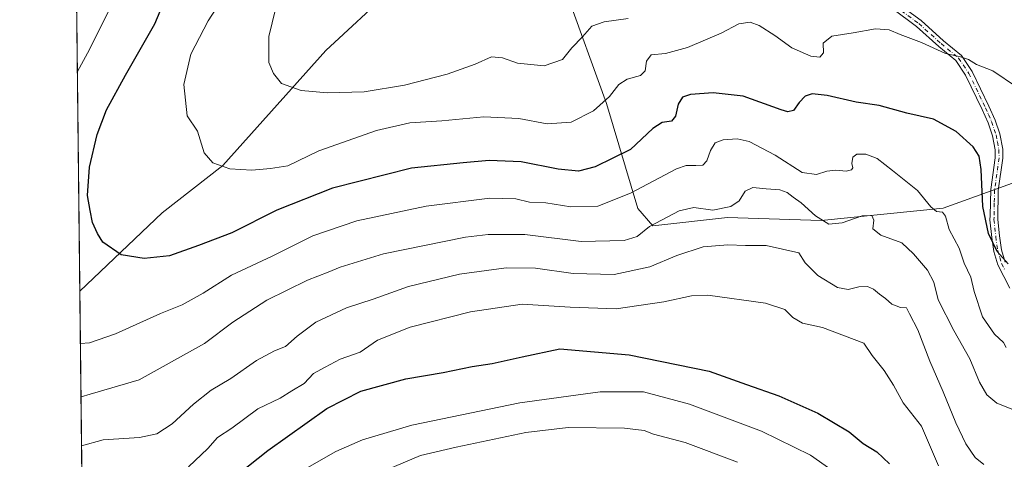
# Model space of a CAD drawing. Units: metres. Extents: x 576694 to 580134, y 4733485 to 4735837.
# Drawn here: x 576697 to 577025, y 4733940 to 4734086 of the extents above; entities that cross this region are included whole.
import ezdxf

# ---------------------------------------------------------------- set-up
doc = ezdxf.new("R2010")
doc.units = ezdxf.units.M
doc.header["$MEASUREMENT"] = 0
doc.linetypes.add('DGN Style 4', pattern=[2.6384748266838614, 1.318413404963828, -0.6592067024819142, 0.001648016756204785, -0.6592067024819142])
for name, color, linetype, lineweight in [('Arbolado forestal CxS', 92, 'Continuous', 0), ('Camino Cxs', 7, 'Continuous', 0), ('Camino eje', 30, 'DGN Style 4', 13), ('Comarca CxS', 21, 'Continuous', 0), ('Comunidad Autónoma CxS', 142, 'Continuous', 0), ('Corriente natural lineal', 142, 'Continuous', 13), ('Curva de nivel maestra', 30, 'Continuous', 30), ('Curva de nivel normal', 30, 'Continuous', 0), ('Municipio CxS', 4, 'Continuous', 0), ('Provincia CxS', 1, 'Continuous', 0)]:
    doc.layers.add(name, color=color, linetype=linetype, lineweight=lineweight)

msp = doc.modelspace()

# ---------------------------------------------------------------- linework, layer by layer
at = {"layer": 'Arbolado forestal CxS', "color": 92, "linetype": 'Continuous', "lineweight": 0, "extrusion": (-0.0002308631971018745, 0.02076496381636377, 0.9997843582392603), "elevation": 99070.14448276511, "flags": 128}
msp.add_lwpolyline([(-629310.3489532962, -4726253.688493409), (-629310.3489532962, -4726612.983071344)], dxfattribs=at)
at = {"layer": 'Arbolado forestal CxS', "color": 92, "linetype": 'Continuous', "lineweight": 0, "extrusion": (-0.002502712280008521, 0.225102740822318, 0.9743318184815294), "elevation": 1065071.160135026, "flags": 128}
msp.add_lwpolyline([(-629311.1493506574, -4605443.957505371), (-629311.1493506572, -4605747.630730183)], dxfattribs=at)
at = {"layer": 'Arbolado forestal CxS', "color": 92, "linetype": 'Continuous', "lineweight": 0}
for points in [[(577036.8044999996, 4734035.288699999, 894.2734000000056), (577004.5044999998, 4734023.5843, 904.6382000000013), (576963.8866999998, 4734019.4351, 910.3095999999933), (576932.7571, 4734020.446699999, 910.2929000000004), (576907.9020999996, 4734017.676100001, 908.9982000000019), (576902.8403000003, 4734023.496099999, 905.8361000000004), (576892.4018999999, 4734058.4671, 894.3733000000066), (576878.9974999996, 4734095.6885, 885.8291000000027), (576921.9407000003, 4734121.2247, 884.2918000000063), (576945.5761000002, 4734141.7985, 881.0761000000057), (576984.5292999997, 4734177.918500001, 875.502099999998), (576974.7509000005, 4734201.378500001, 869.402900000001), (576932.2559000002, 4734207.865499999, 874.9052999999985), (576921.2925000004, 4734224.191500001, 874.575800000006), (576918.0307, 4734232.660700001, 873.9474999999949), (576923.8979000002, 4734246.3455, 872.4682999999932), (576931.7861000003, 4734269.5963, 869.420499999993), (576934.8104999998, 4734288.6809, 867.0086000000011), (576921.9441000001, 4734322.590500001, 864.0047000000051), (576904.3404999999, 4734340.185699999, 862.7535999999964), (576900.2917, 4734349.274700001, 861.625), (576904.5811000001, 4734369.0055, 857.7534000000015)], [(576720.3458000004, 4733700.0165, 970.5905999999959), (576713.0629000004, 4734355.0715, 894.7675000000017), (576731.8476999998, 4734331.264699999, 899.6650999999983), (576744.4600999998, 4734297.610500001, 909.7180999999982), (576748.6639, 4734283.588300001, 912.5550999999978), (576762.1404999997, 4734257.361099999, 914.8677000000026), (576773.6628999999, 4734246.021299999, 913.3891000000004), (576784.1278999997, 4734180.585100001, 911.1101999999955), (576796.8284999998, 4734166.346100001, 901.2399000000006), (576841.1589000003, 4734143.364900001, 885.9680999999982), (576851.8683000002, 4734128.416099999, 882.3647999999957), (576866.6480999999, 4734106.9375, 882.4376000000049), (576878.9974999996, 4734095.6885, 885.8291000000027), (576892.4018999999, 4734058.4671, 894.3733000000066), (576902.8403000003, 4734023.496099999, 905.8361000000004), (576907.9020999996, 4734017.676100001, 908.9982000000019), (576932.7571, 4734020.446699999, 910.2929000000004), (576963.8866999998, 4734019.4351, 910.3095999999933), (577004.5044999998, 4734023.5843, 904.6382000000013), (577036.8044999996, 4734035.288699999, 894.2734000000056)], [(576878.9974999996, 4734095.6885, 885.8291000000027), (576892.4018999999, 4734058.4671, 894.3733000000066), (576902.8403000003, 4734023.496099999, 905.8361000000004), (576907.9020999996, 4734017.676100001, 908.9982000000019), (576932.7571, 4734020.446699999, 910.2929000000004), (576963.8866999998, 4734019.4351, 910.3095999999933), (577004.5044999998, 4734023.5843, 904.6382000000013), (577036.8044999996, 4734035.288699999, 894.2734000000056), (577061.6341000004, 4734027.870300001, 892.3292999999976), (577095.3766999999, 4734017.9857, 903.0715000000055), (577121.3223000001, 4734008.316299999, 911.4153999999982), (577134.8630999997, 4734007.188100001, 914.3340999999928), (577133.7355000004, 4734028.628900001, 909.3524999999937), (577128.2851, 4734060.712099999, 901.397100000002), (577140.8985000001, 4734094.364700001, 897.2966000000015), (577151.4917000001, 4734115.511499999, 894.5022999999929), (577181.1249000002, 4734143.077099999, 891.1493000000047), (577228.9309, 4734156.325099999, 889.1144999999962), (577243.3163000002, 4734184.3979, 883.2130000000034), (577263.2534999996, 4734211.373299999, 877.3708000000044)], [(576878.9974999996, 4734095.6885, 885.8291000000027), (576892.4018999999, 4734058.4671, 894.3733000000066), (576902.8403000003, 4734023.496099999, 905.8361000000004), (576907.9020999996, 4734017.676100001, 908.9982000000019), (576932.7571, 4734020.446699999, 910.2929000000004), (576963.8866999998, 4734019.4351, 910.3095999999933), (577004.5044999998, 4734023.5843, 904.6382000000013), (577036.8044999996, 4734035.288699999, 894.2734000000056), (577061.6341000004, 4734027.870300001, 892.3292999999976), (577095.3766999999, 4734017.9857, 903.0715000000055), (577121.3223000001, 4734008.316299999, 911.4153999999982), (577134.8630999997, 4734007.188100001, 914.3340999999928), (577133.7355000004, 4734028.628900001, 909.3524999999937), (577128.2851, 4734060.712099999, 901.397100000002), (577140.8985000001, 4734094.364700001, 897.2966000000015), (577151.4917000001, 4734115.511499999, 894.5022999999929), (577181.1249000002, 4734143.077099999, 891.1493000000047), (577228.9309, 4734156.325099999, 889.1144999999962), (577243.3163000002, 4734184.3979, 883.2130000000034), (577263.2534999996, 4734211.373299999, 877.3708000000044)]]:
    msp.add_polyline3d(points, dxfattribs=at)
at = {"layer": 'Camino Cxs', "color": 7, "linetype": 'Continuous', "lineweight": 0}
for points in [[(577026.6801000005, 4733996.9801, 919.1548999999941), (577024.6901000004, 4734000.8101, 917.911699999997), (577022.7801000001, 4734004.6801, 916.8043999999937), (577021.4001000002, 4734009.1501, 914.3825000000071), (577020.7500999998, 4734013.860099999, 910.1772999999957), (577020.1201, 4734019.6601, 905.5630999999995), (577020.1700999998, 4734021.130100001, 904.6649000000034), (577020.4200999998, 4734029.8101, 903.4878999999928), (577021.8901000004, 4734040.4101, 903.4673999999941), (577021.8501000004, 4734042.9901, 904.0969999999943), (577020.9401000004, 4734047.700099999, 903.3672999999982), (577019.5000999998, 4734052.0001, 901.229800000001), (577017.5201000003, 4734056.520099999, 904.7875999999961), (577011.9901000002, 4734067.920100001, 897.7908000000025), (577008.7401000002, 4734072.780099999, 897.809500000003), (577003.0401, 4734077.520099999, 896.1935999999987), (576995.6501000002, 4734084.170100001, 897.8359999999958), (576987.7200999996, 4734090.0001, 896.7761000000029)], [(577026.6801000005, 4733996.9801, 919.1548999999941), (577024.6901000004, 4734000.8101, 917.911699999997), (577022.7801000001, 4734004.6801, 916.8043999999937), (577021.4001000002, 4734009.1501, 914.3825000000071), (577020.7500999998, 4734013.860099999, 910.1772999999957), (577020.1201, 4734019.6601, 905.5630999999995), (577020.1700999998, 4734021.130100001, 904.6649000000034), (577020.4200999998, 4734029.8101, 903.4878999999928), (577021.8901000004, 4734040.4101, 903.4673999999941), (577021.8501000004, 4734042.9901, 904.0969999999943), (577020.9401000004, 4734047.700099999, 903.3672999999982), (577019.5000999998, 4734052.0001, 901.229800000001), (577017.5201000003, 4734056.520099999, 904.7875999999961), (577011.9901000002, 4734067.920100001, 897.7908000000025), (577008.7401000002, 4734072.780099999, 897.809500000003), (577003.0401, 4734077.520099999, 896.1935999999987), (576995.6501000002, 4734084.170100001, 897.8359999999958), (576987.7200999996, 4734090.0001, 896.7761000000029)], [(576989.0900999998, 4734092.090100001, 899.1074999999984), (576997.2301000003, 4734086.110099999, 898.3347999999969), (577004.6801000005, 4734079.4101, 897.0527000000002), (577010.6201, 4734074.470100001, 897.1008000000003), (577014.1700999998, 4734069.1601, 897.8738000000012), (577019.7901, 4734057.5701, 906.6245999999956), (577021.8300999999, 4734052.9001, 902.8778000000021), (577023.3601000002, 4734048.340100001, 904.2685000000056), (577024.3501000004, 4734043.2501, 904.7422999999982), (577024.4001000002, 4734040.2601, 904.1638999999997), (577022.9001000002, 4734029.470100001, 903.9578000000038), (577022.7500999998, 4734019.870100001, 907.0990000000021), (577023.3400999998, 4734014.345100001, 911.4526000000042), (577023.9801000003, 4734009.720100001, 914.4382999999945), (577025.2301000003, 4734005.6501, 916.4637999999978)], [(576989.0900999998, 4734092.090100001, 899.1074999999984), (576997.2301000003, 4734086.110099999, 898.3347999999969), (577004.6801000005, 4734079.4101, 897.0527000000002), (577010.6201, 4734074.470100001, 897.1008000000003), (577014.1700999998, 4734069.1601, 897.8738000000012), (577019.7901, 4734057.5701, 906.6245999999956), (577021.8300999999, 4734052.9001, 902.8778000000021), (577023.3601000002, 4734048.340100001, 904.2685000000056), (577024.3501000004, 4734043.2501, 904.7422999999982), (577024.4001000002, 4734040.2601, 904.1638999999997), (577022.9001000002, 4734029.470100001, 903.9578000000038), (577022.7500999998, 4734019.870100001, 907.0990000000021), (577023.3400999998, 4734014.345100001, 911.4526000000042), (577023.9801000003, 4734009.720100001, 914.4382999999945), (577025.2301000003, 4734005.6501, 916.4637999999978)]]:
    msp.add_polyline3d(points, dxfattribs=at)
at = {"layer": 'Camino eje', "color": 30, "linetype": 'DGN Style 4', "lineweight": 13}
msp.add_polyline3d([(576988.4051000001, 4734091.045100001, 897.7838000000047), (576996.4401000004, 4734085.140100001, 898.0421999999963), (577003.8601000002, 4734078.465100001, 896.5819000000047), (577009.6801000005, 4734073.6251, 897.4513000000006), (577013.0800999999, 4734068.540100001, 897.8142999999982), (577018.6551000001, 4734057.045100001, 905.7793999999994), (577019.6451000003, 4734054.7851, 903.6285999999964), (577020.6651, 4734052.450099999, 901.7975000000006), (577022.1501000002, 4734048.020099999, 903.8540000000067), (577022.6051000003, 4734045.665100001, 904.101999999999), (577023.1001000004, 4734043.120100001, 904.1857000000019), (577023.1451000003, 4734040.335100001, 903.5917999999948), (577021.6601, 4734029.640100001, 903.6505000000034), (577021.5351, 4734025.300100001, 903.8217000000004), (577021.4600999998, 4734020.5001, 905.7534000000015), (577021.4351000004, 4734019.765100001, 906.2915000000067), (577021.7200999996, 4734017.085100001, 908.4968999999984), (577022.0450999998, 4734014.102499999, 910.6181999999973), (577022.6901000004, 4734009.4351, 914.2804999999935), (577023.3800999997, 4734007.200099999, 915.8307999999961), (577024.0050999997, 4734005.165100001, 916.6652000000032), (577024.9600999998, 4734003.2301, 917.6306000000042)], dxfattribs=at)
at = {"layer": 'Comarca CxS', "color": 21, "linetype": 'Continuous', "lineweight": 0, "flags": 128}
msp.add_lwpolyline([(577375.8590099254, 4733492.084280531), (576722.7400005802, 4733484.669982627), (576720.2031909644, 4733712.842790915), (576698.1414899162, 4735697.177859666), (576697.02000058, 4735798.049982604), (576750.4023555, 4735798.655715832), (578027.791349896, 4735813.150336038), (578493.49228864, 4735818.434676412), (579634.6871360312, 4735831.383892325), (580105.8300006064, 4735836.729982603), (580114.7402735089, 4735068.750108577), (580128.5617637557, 4733877.47050869), (580132.6700006064, 4733523.379982628), (579309.9544300043, 4733514.040400953), (578973.0073235892, 4733510.2153305)], close=True, dxfattribs=at)
at = {"layer": 'Comunidad Autónoma CxS', "color": 142, "linetype": 'Continuous', "lineweight": 0, "flags": 128}
msp.add_lwpolyline([(577375.8590099254, 4733492.084280531), (576722.7400005802, 4733484.669982627), (576720.2031909644, 4733712.842790915), (576698.1414899162, 4735697.177859666), (576697.02000058, 4735798.049982604), (576750.4023555, 4735798.655715832), (578027.791349896, 4735813.150336038), (578493.49228864, 4735818.434676412), (579634.6871360312, 4735831.383892325), (580105.8300006064, 4735836.729982603), (580114.7402735089, 4735068.750108577), (580128.5617637557, 4733877.47050869), (580132.6700006064, 4733523.379982628), (579309.9544300043, 4733514.040400953), (578973.0073235892, 4733510.2153305)], close=True, dxfattribs=at)
at = {"layer": 'Corriente natural lineal', "color": 142, "linetype": 'Continuous', "lineweight": 13}
msp.add_polyline3d([(576717.0564000001, 4733995.876700001, 902.2286000000023), (576717.0601000004, 4733995.880100001, 902.2280000000028), (576744.4901000002, 4734022.0601, 897.518200000006), (576764.6201, 4734037.780099999, 894.7367999999988), (576798.9401000004, 4734076.120100001, 888.0620000000055), (576843.1401000004, 4734117.140100001, 882.8111000000064), (576844.8055999996, 4734118.385399999, 882.7004000000015)], dxfattribs=at)
at = {"layer": 'Curva de nivel maestra', "color": 30, "linetype": 'Continuous', "lineweight": 30, "flags": 128}
for points, elevation in [([(577026.2000000002, 4734005.0001), (577022.5599999996, 4734009.170100001), (577019.5999999996, 4734015.170100001), (577017.75, 4734024.170100001), (577017.1799999997, 4734036.5101), (577016.5700000003, 4734040.960100001), (577014.5300000003, 4734044.0801), (577008.8799999999, 4734049.120100001), (577001.3399999999, 4734053.2401), (576992.3899999997, 4734055.2401), (576983.2599999999, 4734057.840100001), (576975.5999999996, 4734058.950099999), (576965.9299999997, 4734061.1601), (576960.9299999997, 4734061.6601), (576958.5999999996, 4734060.9001), (576956.5999999996, 4734058.8301), (576954.6699999999, 4734056.110099999), (576952.8200000003, 4734055.7401), (576950.5499999998, 4734056.4301), (576937.9000000004, 4734060.890100001), (576927.9600000001, 4734062.050100001), (576920.4400000004, 4734061.4801), (576917.7400000002, 4734060.610099999), (576916.2599999999, 4734058.300100001), (576915.3499999996, 4734054.280099999), (576914.0599999996, 4734052.610099999), (576910.9299999997, 4734052.170100001), (576907.8099999996, 4734050.210100001), (576900.4400000004, 4734043.210100001), (576888.6299999999, 4734037.3301), (576883.0700000003, 4734035.9001), (576876.3099999996, 4734036.550100001), (576864.0099999999, 4734039.050100001), (576853.3700000001, 4734039.460100001), (576844.6900000004, 4734038.720100001), (576827.4600000001, 4734036.890100001), (576801.1600000003, 4734030.2301), (576782.6100000005, 4734022.9001), (576767.6100000005, 4734015.420100001), (576756.6100000005, 4734011.120100001), (576746.9199999999, 4734007.7401), (576738.5199999996, 4734006.860099999), (576730.7599999999, 4734008.0701), (576724.7400000002, 4734012.2401), (576722.9199999999, 4734015.170100001), (576721.2400000002, 4734018.840100001), (576720.4400000004, 4734022.840100001), (576719.6200000001, 4734027.840100001), (576720.2599999999, 4734037.2301), (576722.8399999999, 4734048.200099999), (576725.9400000004, 4734056.390100001), (576732.2100000001, 4734067.940099999), (576741.9699999997, 4734085.0701), (576749.4699999997, 4734102.8201)], 900), ([(576770, 4733935.140100001), (576779.5999999996, 4733942.840100001), (576799.25, 4733956.840100001), (576810.6100000005, 4733962.600099999), (576825.5599999996, 4733966.6801), (576838.0800000001, 4733968.790100001), (576847.6600000003, 4733970.8101), (576854.3700000001, 4733971.840100001), (576864.3799999999, 4733974.090100001), (576876.9299999997, 4733976.6601), (576899.9299999997, 4733974.720100001), (576926.5999999996, 4733969.2601), (576939.0499999998, 4733964.870100001), (576949.8200000003, 4733961.040100001), (576962.75, 4733955.280099999), (576973.1900000004, 4733949.0801), (576977.9199999999, 4733945.140100001), (576982.4699999997, 4733942.420100001), (576986.6699999999, 4733938.420100001)], 925)]:
    msp.add_lwpolyline(points, dxfattribs=dict(at, elevation=elevation))
at = {"layer": 'Curva de nivel normal', "color": 30, "linetype": 'Continuous', "lineweight": 0, "flags": 128}
for points, elevation in [([(577029, 4734064.100099999), (577021.0700000003, 4734069.4001), (577015.6200000001, 4734071.530099999), (577013.0199999996, 4734073.1501), (577010.2699999996, 4734074.0701), (577005.3399999999, 4734075.140100001), (576997.2800000003, 4734078.850099999), (576990.2199999997, 4734081.460100001), (576986.5899999999, 4734083.0101), (576981.9800000004, 4734083.420100001), (576974.5999999996, 4734082.0001), (576967.4800000004, 4734080.9301), (576964.54, 4734078.5801), (576964.6600000003, 4734075.340100001), (576963.5, 4734073.9801), (576960.5, 4734074.220100001), (576954.1299999999, 4734077.0601), (576948.4500000002, 4734081.1801), (576943.2699999996, 4734084.5001), (576940.2699999996, 4734085.5601), (576936.5300000003, 4734085.020099999), (576930.5700000003, 4734081.920100001), (576919.4400000004, 4734077.120100001), (576912.0899999999, 4734075.140100001), (576907.3399999999, 4734074.690099999), (576905.79, 4734072.550100001), (576905.2599999999, 4734069.350099999), (576903.7199999997, 4734067.8301), (576899.2699999996, 4734066.600099999), (576896.4800000004, 4734064.8201), (576893.4699999997, 4734060.780099999), (576888.1500000004, 4734056.020099999), (576880.6600000003, 4734052.2501), (576872.6500000004, 4734051.690099999), (576863.2599999999, 4734053.5001), (576851.5300000003, 4734054.020099999), (576837.54, 4734052.710100001), (576826.9400000004, 4734052.0801), (576815.8300000001, 4734049.4801), (576796.6799999997, 4734042.670100001), (576786.3099999996, 4734037.7401), (576780.5499999998, 4734036.790100001), (576774.2999999998, 4734036.300100001), (576766.9800000004, 4734036.7601), (576761.3799999999, 4734038.7301), (576758.5, 4734042.0101), (576756.2000000002, 4734049.3201), (576752.8399999999, 4734054.380100001), (576751.7000000002, 4734064.780099999), (576753.9699999997, 4734074.920100001), (576759.79, 4734086.0001), (576769.1799999997, 4734100.700099999)], 895), ([(576716.2412, 4734069.203199999), (576720.2599999999, 4734076.5101), (576730.6399999997, 4734097.380100001)], 905), ([(576782.1799999997, 4734089.960100001), (576779.9500000002, 4734080.840100001), (576779.9600000001, 4734072.170100001), (576781.5800000001, 4734068.5101), (576784.2199999997, 4734065.130100001), (576790.7199999997, 4734062.8201), (576799.4800000004, 4734062.0101), (576811.7599999999, 4734062.4001), (576825.1399999997, 4734064.640100001), (576839.3899999997, 4734068.3101), (576848.7400000002, 4734071.590100001), (576854.1500000004, 4734074.0601), (576857.8200000003, 4734073.7301), (576862.79, 4734071.960100001), (576871.7199999997, 4734071.0601), (576877.7199999997, 4734073.1501), (576880.8799999999, 4734076.9901), (576884.4299999997, 4734080.720100001), (576887.5700000003, 4734084.280099999), (576891.6399999997, 4734085.6601), (576899.5999999996, 4734086.8301)], 890), ([(577025.5599999996, 4733977.140100001), (577024.5999999996, 4733978.840100001), (577021.6500000004, 4733981.5701), (577017.6799999997, 4733987.420100001), (577014.9000000004, 4733995.800100001), (577013.7300000004, 4734000.630100001), (577011.5599999996, 4734005.280099999), (577009.9000000004, 4734010.220100001), (577006.5599999996, 4734016.440099999), (577005.2599999999, 4734020.890100001), (577004.2999999998, 4734022.270099999), (577002.3300000001, 4734022.5001), (577000.4699999997, 4734024.040100001), (576995.9500000002, 4734029.540100001), (576987.6100000005, 4734036.200099999), (576982.5800000001, 4734040.1601), (576978.7400000002, 4734041.620100001), (576975.7800000003, 4734041.5801), (576974.4100000003, 4734040.5601), (576974.1699999999, 4734038.460100001), (576974.4600000001, 4734037.0101), (576974, 4734036.380100001), (576972.2000000002, 4734035.9801), (576968.8200000003, 4734036.300100001), (576965.79, 4734035.970100001), (576962.3799999999, 4734034.840100001), (576957.5700000003, 4734035.5001), (576948.5999999996, 4734041.2501), (576939.9299999997, 4734045.8101), (576935.9299999997, 4734046.6801), (576931.2699999996, 4734046.4101), (576928.6500000004, 4734045.420100001), (576927, 4734042.850099999), (576925.7999999998, 4734039.370100001), (576924.4699999997, 4734037.890100001), (576922.2100000001, 4734037.780099999), (576918.9500000002, 4734037.780099999), (576915.7199999997, 4734036.700099999), (576900.3600000005, 4734028.6501), (576889.54, 4734024.3201), (576880.5800000001, 4734024.0101), (576872.2699999996, 4734025.370100001), (576866.7699999996, 4734025.610099999), (576862.2699999996, 4734026.700099999), (576853.5999999996, 4734026.9101), (576832.3399999999, 4734024.2301), (576809.2800000003, 4734019.4301), (576794.6399999997, 4734014.340100001), (576781.0499999998, 4734007.630100001), (576767.5899999999, 4734001.210100001), (576758.1399999997, 4733995.2401), (576751.1600000003, 4733991.340100001), (576743.9400000004, 4733988.450099999), (576728.9000000004, 4733981.700099999), (576720.25, 4733978.7401), (576717.2503000004, 4733978.436100001)], 905), ([(577027.7300000004, 4733956.530099999), (577022.3799999999, 4733958.620100001), (577019.0999999996, 4733961.3301), (577016.5899999999, 4733965.5601), (577013.4000000004, 4733973.360099999), (577008.1299999999, 4733982.840100001), (577002.8499999996, 4733993.090100001), (577001.4600000001, 4733998.970100001), (576999.3200000003, 4734002.9001), (576994.6399999997, 4734008.340100001), (576990.7300000004, 4734012.0801), (576983.79, 4734014.620100001), (576981.1100000005, 4734016.700099999), (576981.4100000003, 4734019.5701), (576980.7400000002, 4734021.120100001), (576977.5800000001, 4734021.030099999), (576970.9000000004, 4734018.7601), (576966.4600000001, 4734018.300100001), (576962.0499999998, 4734021.0001), (576957.2100000001, 4734025.360099999), (576954.5999999996, 4734027.2401), (576952.5999999996, 4734028.850099999), (576950.0999999996, 4734029.670100001), (576945.5899999999, 4734029.9901), (576941.0999999996, 4734030.520099999), (576938.5999999996, 4734029.290100001), (576936.5999999996, 4734026.090100001), (576933.8399999999, 4734024.200099999), (576927.8799999999, 4734022.9301), (576921.5, 4734023.8201), (576916.6399999997, 4734022.7501), (576906.7400000002, 4734017.5101), (576902.6399999997, 4734014.1801), (576898.2999999998, 4734012.840100001), (576883.9400000004, 4734012.520099999), (576865.2699999996, 4734014.840100001), (576853.0099999999, 4734014.860099999), (576845.4199999999, 4734013.920100001), (576818.2000000002, 4734008.420100001), (576803.7599999999, 4734003.950099999), (576799.75, 4734002.280099999), (576792.8499999996, 4733999.640100001), (576779.3200000003, 4733992.9001), (576767.9600000001, 4733985.5801), (576758.6100000005, 4733978.450099999), (576736.7999999998, 4733966.380100001), (576720.5199999996, 4733961.600099999), (576717.4478000002, 4733960.673900001)], 910), ([(577018.0499999998, 4733938.1801), (577015.1699999999, 4733940.5001), (577012.1299999999, 4733945.0601), (577008.7199999997, 4733952.050100001), (577004.5, 4733962.4101), (577000.04, 4733972.610099999), (576996.1200000001, 4733982.9901), (576993.3399999999, 4733988.4101), (576992.3399999999, 4733990.420100001), (576990.3700000001, 4733990.4901), (576987.4500000002, 4733991.5801), (576985.3300000001, 4733993.460100001), (576983.2800000003, 4733994.970100001), (576981.3700000001, 4733996.640100001), (576979.2800000003, 4733997.520099999), (576976.4000000004, 4733997.390100001), (576972.8700000001, 4733996.5101), (576969.3399999999, 4733997.170100001), (576962.7999999998, 4734001.120100001), (576958.5700000003, 4734005.420100001), (576956.4900000002, 4734008.7301), (576945.6100000005, 4734011.130100001), (576938.7599999999, 4734011.200099999), (576932.79, 4734011.420100001), (576924.5700000003, 4734010.700099999), (576915.8099999996, 4734007.770099999), (576906.8899999997, 4734004.030099999), (576894.9500000002, 4734001.450099999), (576881.3200000003, 4734001.800100001), (576868.7699999996, 4734003.5601), (576858.9699999997, 4734003.7601), (576843.4699999997, 4734001.600099999), (576826.4699999997, 4733997.440099999), (576814.7699999996, 4733993.290100001), (576805.8799999999, 4733990.340100001), (576795.6799999997, 4733985.5801), (576789.3700000001, 4733980.940099999), (576785.4900000002, 4733977.450099999), (576781.8399999999, 4733976.0601), (576775.8799999999, 4733972.790100001), (576767.2800000003, 4733966.800100001), (576760.7300000004, 4733962.9101), (576754.8700000001, 4733958.220100001), (576747.8200000003, 4733951.710100001), (576742.7199999997, 4733948.3301), (576736.9400000004, 4733947.200099999), (576724.8700000001, 4733946.3201), (576717.6289999997, 4733944.375700001)], 915), ([(577002.9699999997, 4733937.710100001), (576997.3600000005, 4733950.950099999), (576991.25, 4733958.7501), (576988, 4733964.5801), (576984.8700000001, 4733969.520099999), (576980.8600000005, 4733974.4301), (576978.0599999996, 4733978.550100001), (576964.3399999999, 4733983.8301), (576957.7199999997, 4733985.3101), (576954.4800000004, 4733987.100099999), (576951.8499999996, 4733989.770099999), (576945.4000000004, 4733991.970100001), (576926.1200000001, 4733994.590100001), (576920.6799999997, 4733994.3201), (576911.5599999996, 4733992.4001), (576895.6900000004, 4733990.090100001), (576880.2999999998, 4733990.5601), (576864.2999999998, 4733991.5701), (576847.1900000004, 4733989.0001), (576827.0700000003, 4733983.960100001), (576816.2000000002, 4733979.5601), (576810.4100000003, 4733975.640100001), (576803.7300000004, 4733973.220100001), (576798.7100000001, 4733970.640100001), (576794.8600000005, 4733968.4301), (576791.7400000002, 4733965.170100001), (576787.6200000001, 4733962.7601), (576783.7199999997, 4733960.3101), (576776.2800000003, 4733956.670100001), (576767.6100000005, 4733950.270099999), (576762.9400000004, 4733947.120100001), (576759.6500000004, 4733943.450099999), (576753.2199999997, 4733937.390100001)], 920), ([(576970.8700000001, 4733933.800100001), (576960.3099999996, 4733941.220100001), (576944.0099999999, 4733949.2501), (576920.0099999999, 4733958.2601), (576904.7100000001, 4733962.3201), (576890.2699999996, 4733962.420100001), (576863.5199999996, 4733958.6801), (576827.6200000001, 4733951.220100001), (576811.2000000002, 4733946.3301), (576802.2800000003, 4733942.450099999), (576792.79, 4733937.030099999)], 930), ([(576936.0300000003, 4733938.950099999), (576918.5999999996, 4733945.5001), (576908.04, 4733948.2301), (576904.9400000004, 4733949.4301), (576898.4199999999, 4733950.300100001), (576879.6799999997, 4733950.470100001), (576865.5199999996, 4733948.780099999), (576842.4100000003, 4733943.950099999), (576830.5199999996, 4733941.130100001), (576818.9500000002, 4733936.300100001)], 935)]:
    msp.add_lwpolyline(points, dxfattribs=dict(at, elevation=elevation))
at = {"layer": 'Municipio CxS', "color": 4, "linetype": 'Continuous', "lineweight": 0, "flags": 128}
msp.add_lwpolyline([(576720.2031909644, 4733712.842790915), (576698.1414899162, 4735697.177859666)], dxfattribs=at)
at = {"layer": 'Provincia CxS', "color": 1, "linetype": 'Continuous', "lineweight": 0, "flags": 128}
msp.add_lwpolyline([(577375.8590099254, 4733492.084280531), (576722.7400005802, 4733484.669982627), (576720.2031909644, 4733712.842790915), (576698.1414899162, 4735697.177859666), (576697.02000058, 4735798.049982604), (576750.4023555, 4735798.655715832), (578027.791349896, 4735813.150336038), (578493.49228864, 4735818.434676412), (579634.6871360312, 4735831.383892325), (580105.8300006064, 4735836.729982603), (580114.7402735089, 4735068.750108577), (580128.5617637557, 4733877.47050869), (580132.6700006064, 4733523.379982628), (579309.9544300043, 4733514.040400953), (578973.0073235892, 4733510.2153305)], close=True, dxfattribs=at)

doc.saveas('drawing.dxf')
